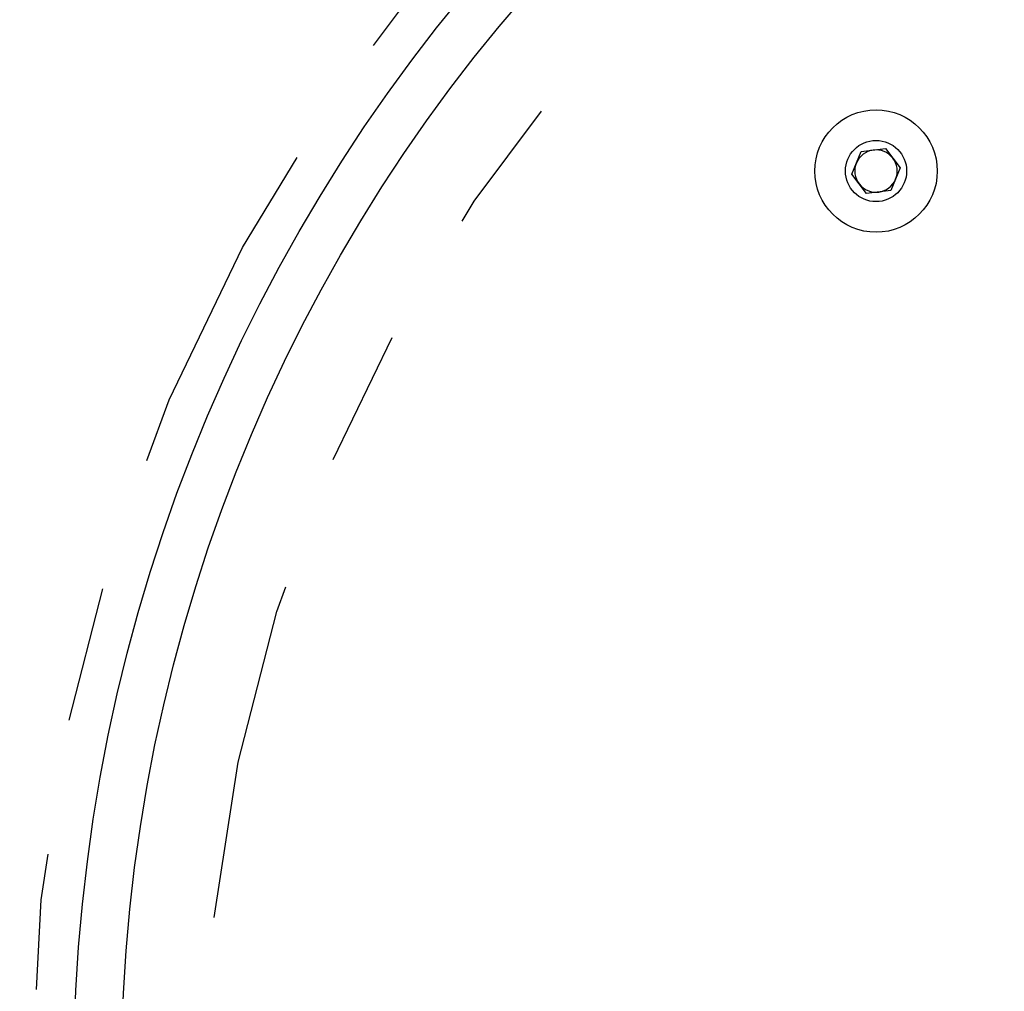
# Model space of a CAD drawing. Extents: x 0 to 34, y 0 to 22.
# Drawn here: x 24.7 to 25.4, y 15.1 to 15.9 of the extents above; entities that cross this region are included whole.
import ezdxf

# ---------------------------------------------------------------- set-up
doc = ezdxf.new("R2010")
doc.units = 0
doc.linetypes.add('SLD-PHANTOM', pattern=[0.5, 0.25, -0.05, 0.05, -0.05, 0.05, -0.05])
doc.linetypes.add('SLD-SOLID', pattern=[0])
doc.layers.get('0').update_dxf_attribs({"linetype": 'CONTINUOUS'})

msp = doc.modelspace()

# ---------------------------------------------------------------- linework, layer by layer
at = {"color": 7, "linetype": 'SLD-SOLID'}
for p, q in [((25.332866, 15.749157), (25.339777, 15.765823)), ((25.339777, 15.765823), (25.357666, 15.768171)), ((25.357666, 15.768171), (25.368643, 15.753853)), ((25.368643, 15.753853), (25.361732, 15.737187)), ((25.343843, 15.734839), (25.332866, 15.749157)), ((25.361732, 15.737187), (25.343843, 15.734839))]:
    msp.add_line(p, q, dxfattribs=at)
at = {"color": 8, "linetype": 'SLD-PHANTOM'}
for radius in [1.284543, 1.15625]:
    msp.add_circle((26.013452, 15.082911), radius, dxfattribs=at)
at = {"color": 7, "linetype": 'SLD-SOLID'}
for centre, radius in [((26.013452, 15.082911), 1.253875), ((26.013452, 15.082911), 1.21875), ((25.350754, 15.751505), 0.045125), ((25.350754, 15.751505), 0.022562)]:
    msp.add_circle(centre, radius, dxfattribs=at)
for start, end in [(97.477326, 157.477326), (37.477326, 97.477326), (337.477326, 37.477326), (157.477326, 217.477326), (277.477326, 337.477326), (217.477326, 277.477326)]:
    msp.add_arc((25.350754, 15.751505), 0.015625, start, end, dxfattribs=at)
for points, knots in [([(24.952269, 17.101161), (24.928315, 17.100465), (24.879803, 17.099056), (24.808698, 17.089176), (24.740143, 17.072329), (24.675241, 17.048276), (24.612885, 17.017477), (24.553503, 16.979268), (24.497845, 16.933864), (24.446447, 16.882013), (24.400083, 16.824995), (24.359106, 16.764394), (24.323316, 16.7015), (24.284766, 16.621829), (24.246775, 16.524623), (24.211688, 16.40946), (24.183867, 16.292352), (24.161939, 16.173072), (24.144969, 16.05213), (24.132137, 15.930381), (24.120972, 15.784759), (24.113178, 15.616079), (24.10942, 15.426766), (24.108532, 15.242881), (24.108457, 15.064678), (24.108524, 14.902114), (24.107785, 14.752341), (24.106604, 14.614381), (24.105139, 14.478896), (24.103652, 14.349403), (24.102304, 14.224084), (24.101181, 14.097541), (24.100419, 13.963945), (24.100249, 13.821915), (24.100942, 13.672272), (24.102735, 13.516782), (24.106402, 13.32581), (24.11302, 13.099206), (24.124608, 12.837632), (24.138684, 12.618959), (24.153192, 12.445104), (24.165733, 12.316701), (24.180208, 12.189413), (24.196771, 12.063863), (24.215571, 11.94066), (24.236965, 11.819327), (24.259704, 11.707928), (24.284325, 11.602694), (24.311314, 11.501249), (24.344549, 11.393539), (24.385481, 11.281853), (24.429423, 11.183553), (24.474356, 11.100385), (24.517531, 11.03271), (24.567244, 10.968279), (24.618163, 10.915353), (24.668704, 10.873944), (24.7164, 10.842483), (24.763818, 10.817938), (24.810892, 10.800113), (24.857258, 10.788659), (24.904879, 10.781404), (24.936937, 10.780225), (24.952269, 10.779661)], [0, 0, 0, 0, 0.0101597, 0.0205752, 0.0303815, 0.0400498, 0.0498774, 0.0598289, 0.0699404, 0.0802914, 0.0907519, 0.1010774, 0.1112989, 0.121434, 0.1386156, 0.1555292, 0.1724921, 0.1896754, 0.206986, 0.2243151, 0.2416294, 0.2689698, 0.295975, 0.3219962, 0.3470233, 0.3716168, 0.3910003, 0.4105983, 0.4301792, 0.4485134, 0.4655682, 0.4833763, 0.5022295, 0.5222769, 0.5436644, 0.5657497, 0.5882824, 0.6247414, 0.6619744, 0.699416, 0.7177435, 0.736024, 0.7541754, 0.7721176, 0.7897731, 0.8070707, 0.8244066, 0.8380238, 0.8529371, 0.868952, 0.8858486, 0.9033931, 0.9145943, 0.9259386, 0.9374203, 0.9490748, 0.9570128, 0.9650954, 0.9732727, 0.9796117, 0.9864014, 0.993496, 1, 1, 1, 1]), ([(24.952269, 10.967161), (24.943487, 10.967276), (24.927912, 10.96748), (24.906452, 10.970006), (24.888027, 10.974155), (24.864412, 10.981046), (24.835604, 10.991853), (24.800164, 11.010658), (24.765868, 11.035929), (24.733006, 11.066262), (24.700332, 11.102413), (24.670268, 11.142408), (24.642463, 11.185616), (24.61871, 11.227331), (24.584265, 11.294908), (24.543759, 11.391525), (24.501315, 11.51823), (24.465684, 11.648261), (24.435684, 11.780235), (24.407678, 11.926753), (24.382317, 12.087762), (24.359973, 12.263113), (24.340018, 12.4566), (24.323106, 12.667733), (24.309599, 12.895399), (24.300084, 13.119112), (24.293667, 13.336203), (24.289659, 13.546492), (24.287811, 13.75247), (24.287765, 13.957938), (24.289164, 14.167599), (24.291521, 14.383173), (24.294044, 14.601721), (24.29565, 14.792622), (24.296092, 14.954379), (24.296035, 15.089847), (24.29613, 15.228978), (24.296666, 15.375484), (24.298497, 15.515051), (24.30233, 15.64621), (24.307968, 15.765806), (24.316512, 15.887364), (24.328667, 16.009533), (24.345177, 16.130823), (24.366656, 16.249589), (24.39364, 16.363596), (24.426548, 16.470506), (24.465641, 16.568119), (24.506404, 16.646343), (24.546205, 16.706885), (24.582599, 16.752642), (24.621784, 16.792798), (24.663889, 16.827259), (24.709386, 16.856496), (24.75074, 16.876274), (24.786697, 16.889134), (24.815855, 16.897533), (24.846285, 16.904407), (24.878349, 16.90975), (24.913794, 16.913151), (24.938766, 16.913482), (24.952269, 16.913661)], [0, 0, 0, 0, 0.0040619, 0.0072029, 0.0099765, 0.0127909, 0.0185838, 0.0241802, 0.0313031, 0.0382335, 0.0448522, 0.0538343, 0.0613619, 0.0686275, 0.0760495, 0.096469, 0.1170544, 0.1378817, 0.1588651, 0.179702, 0.2069384, 0.2343186, 0.2615388, 0.2969936, 0.3323793, 0.3671301, 0.4006651, 0.4329363, 0.4645122, 0.4960389, 0.5280709, 0.5615899, 0.5958576, 0.6292664, 0.6499812, 0.6707527, 0.6919895, 0.7144003, 0.7385873, 0.7566145, 0.7751526, 0.7940209, 0.8130314, 0.831989, 0.8506846, 0.8688932, 0.8862033, 0.9024294, 0.9175149, 0.9269527, 0.9359333, 0.9445387, 0.9528749, 0.9610627, 0.9695126, 0.9740215, 0.9787219, 0.9835442, 0.9884489, 0.993754, 1, 1, 1, 1])]:
    msp.add_open_spline(points, degree=3, knots=knots, dxfattribs=at)

doc.saveas('drawing.dxf')
